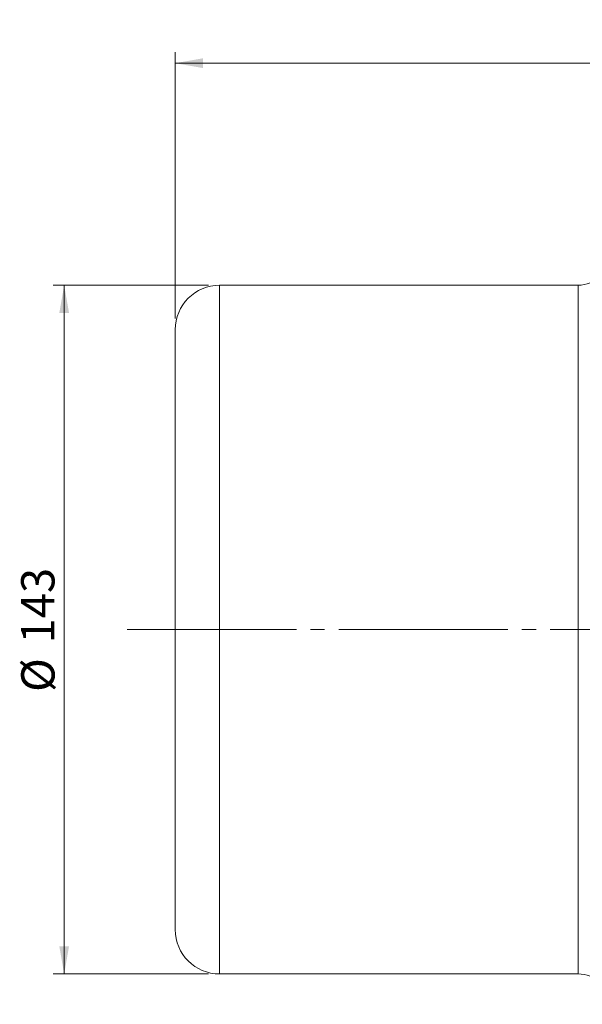
# Model space of a CAD drawing. Units: millimetres. Extents: x 0 to 420, y 0 to 297.
# Drawn here: x 199 to 250, y 76 to 165 of the extents above; entities that cross this region are included whole.
import ezdxf

# ---------------------------------------------------------------- set-up
doc = ezdxf.new("R2010")
doc.units = ezdxf.units.MM
doc.linetypes.add('SLD-Durchgehend', pattern=[0])
doc.linetypes.add('SLD-Punktstrich', pattern=[19.05, 15.24, -1.27, 1.27, -1.27])
doc.styles.add('SLDTEXTSTYLE0', font='ARIAL.TTF', dxfattribs={"width": 0.948})
doc.dimstyles.new('SLDDIMSTYLE0', dxfattribs={"dimtxt": 3, "dimasz": 2.5, "dimexe": 0, "dimexo": 0.0625, "dimgap": 0.75, "dimtad": 1, "dimdec": 3, "dimlfac": 2.3, "dimrnd": 1e-09, "dimzin": 12, "dimdsep": 46, "dimtxsty": 'SLDTEXTSTYLE0', "dimsah": 1, "dimcen": 0.09, "dimadec": 0, "dimazin": 3, "dimtfac": 1, "dimtdec": 3, "dimtofl": 0, "dimtmove": 0, "dimatfit": 3, "dimfxl": 1, "dimfrac": 2, "dimtolj": 1, "dimtzin": 12, "dimarcsym": 0})
doc.dimstyles.new('SLDDIMSTYLE1', dxfattribs={"dimtxt": 3, "dimasz": 2.5, "dimexe": 0, "dimexo": 0.0625, "dimgap": 0.75, "dimtad": 1, "dimdec": 0, "dimlfac": 2.3, "dimrnd": 1e-09, "dimzin": 12, "dimdsep": 46, "dimtxsty": 'SLDTEXTSTYLE0', "dimsah": 1, "dimcen": 0.09, "dimadec": 0, "dimazin": 3, "dimtfac": 1, "dimtdec": 3, "dimtofl": 0, "dimtmove": 0, "dimatfit": 3, "dimfxl": 1, "dimfrac": 2, "dimtolj": 1, "dimtzin": 12, "dimarcsym": 0})

# ---------------------------------------------------------------- blocks, each defined once
blk = doc.blocks.new('_D_1')
at = {"color": 7, "linetype": 'SLD-Durchgehend', "lineweight": 0}
for p, q in [((213.153, 138.311), (213.153, 162.331)), ((360.979, 138.311), (360.979, 162.331)), ((213.153, 161.331), (360.979, 161.331))]:
    blk.add_line(p, q, dxfattribs=at)
for points in [[(213.153, 161.331), (215.653, 160.891), (215.653, 161.771)], [(360.979, 161.331), (358.479, 161.771), (358.479, 160.891)]]:
    blk.add_solid(points, dxfattribs=at)
at = {"color": 7, "linetype": 'SLD-Durchgehend', "lineweight": 0, "insert": (283.628, 165.198), "char_height": 3, "attachment_point": 1, "style": 'SLDTEXTSTYLE0'}
blk.add_mtext('340', dxfattribs=at)
blk = doc.blocks.new('_D_2')
at = {"color": 7, "linetype": 'SLD-Durchgehend', "lineweight": 0}
for p, q in [((216.153, 141.311), (202.152, 141.311)), ((203.152, 79.224), (203.152, 141.311)), ((216.153, 79.224), (202.152, 79.224))]:
    blk.add_line(p, q, dxfattribs=at)
for points in [[(203.152, 141.311), (202.712, 138.811), (203.592, 138.811)], [(203.152, 79.224), (203.592, 81.724), (202.712, 81.724)]]:
    blk.add_solid(points, dxfattribs=at)
at = {"color": 7, "linetype": 'SLD-Durchgehend', "lineweight": 0, "char_height": 3, "attachment_point": 1, "rotation": 90, "style": 'SLDTEXTSTYLE0'}
for s, insert in [('143', (199.277, 109.017)), ('%%c', (199.285, 104.643))]:
    blk.add_mtext(s, dxfattribs=dict(at, insert=insert))

msp = doc.modelspace()

# ---------------------------------------------------------------- linework, layer by layer
at = {"color": 7, "linetype": 'SLD-Durchgehend', "lineweight": 15}
for p, q in [((249.45725, 141.31121), (217.15291, 141.31121)), ((217.15291, 79.22426), (249.45725, 79.22426))]:
    msp.add_line(p, q, dxfattribs=at)
at = {"color": 8, "linetype": 'SLD-Durchgehend', "lineweight": 0}
for p, q in [((217.15291, 141.31121), (217.15291, 79.22426)), ((249.45725, 79.22426), (249.45725, 141.31121))]:
    msp.add_line(p, q, dxfattribs=at)
at = {"color": 7, "linetype": 'SLD-Punktstrich', "lineweight": 0}
msp.add_line((208.83419, 110.26774), (363.1069, 110.26774), dxfattribs=at)
at = {"color": 7, "linetype": 'SLD-Durchgehend', "lineweight": 15}
for centre, radius, start, end in [((249.45725, 144.05034), 2.73913, 270, 0), ((217.15291, 137.31121), 4, 90, 180), ((217.15291, 83.22426), 4, 180, 270), ((249.45725, 76.48513), 2.73913, 0, 90)]:
    msp.add_arc(centre, radius, start, end, dxfattribs=at)
msp.add_open_spline([(213.1529, 137.31122), (213.1529, 137.28955), (213.1529, 137.24621), (213.1529, 136.88695), (213.1529, 136.30033), (213.1529, 135.44206), (213.1529, 134.32448), (213.1529, 132.9372), (213.1529, 131.2972), (213.1529, 129.42451), (213.1529, 127.34731), (213.1529, 125.10024), (213.1529, 122.72243), (213.1529, 120.00096), (213.1529, 116.94651), (213.1529, 113.5998), (213.1529, 110.54177), (213.1529, 107.79345), (213.1529, 105.29084), (213.1529, 102.78296), (213.1529, 100.26982), (213.1529, 97.81298), (213.1529, 95.43525), (213.1529, 93.18816), (213.1529, 91.11096), (213.1529, 89.2383), (213.1529, 87.59818), (213.1529, 86.21133), (213.1529, 84.97151), (213.1529, 83.99111), (213.1529, 83.34178), (213.1529, 83.26303), (213.1529, 83.22426)], degree=3, knots=[0, 0, 0, 0, 0.02912693, 0.0582525, 0.08912876, 0.12000236, 0.151912, 0.18432549, 0.21708378, 0.25001727, 0.28295073, 0.31570903, 0.34812252, 0.38003217, 0.42117295, 0.4611889, 0.5, 0.52912763, 0.55825249, 0.58912878, 0.62000235, 0.651912, 0.6843255, 0.7170838, 0.75001728, 0.78295075, 0.81570906, 0.84812254, 0.88003218, 0.92117295, 0.96118827, 1, 1, 1, 1], dxfattribs=at)

# ---------------------------------------------------------------- dimensions: what is measured, and where the dimension line sits
at = {"color": 7, "linetype": 'SLD-Durchgehend', "lineweight": 0}
dim = msp.add_linear_dim(base=(360.97899, 161.33126), p1=(213.15291, 137.31121), p2=(360.97899, 137.31121), dimstyle='SLDDIMSTYLE0', dxfattribs=at)
dim.commit()
dim.dimension.update_dxf_attribs({"geometry": '_D_1', "text_midpoint": (287.06595, 161.33126), "dimtype": 160})
dim = msp.add_linear_dim(base=(203.15213, 141.31121), p1=(217.15291, 79.22426), p2=(217.15291, 141.31121), angle=90, text='%%c<>', dimstyle='SLDDIMSTYLE1', dxfattribs=at)
dim.commit()
dim.dimension.update_dxf_attribs({"geometry": '_D_2', "text_midpoint": (203.15213, 110.26774), "dimtype": 160})

doc.saveas('drawing.dxf')
